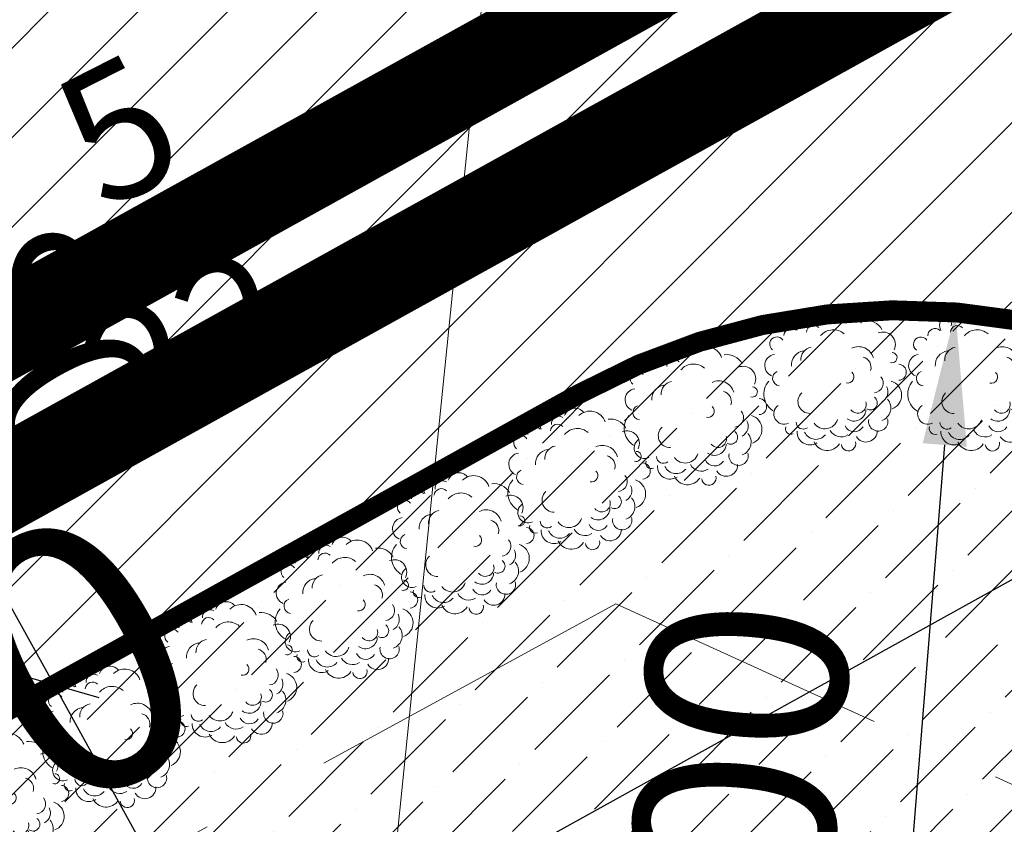
# Model space of a CAD drawing. Units: metres. Extents: x 30361 to 35202, y 18739 to 27109.
# Drawn here: x 32615 to 32622, y 25449 to 25455 of the extents above; entities that cross this region are included whole.
import ezdxf
from ezdxf import colors
from ezdxf.entities.mleader import LeaderData, LeaderLine
from ezdxf.math import Vec2, Vec3

# ---------------------------------------------------------------- set-up
doc = ezdxf.new("R2010")
doc.units = ezdxf.units.M
doc.header["$MEASUREMENT"] = 0
doc.header["$PDMODE"] = 35
doc.header["$PDSIZE"] = 0.1
for name, pattern in [('CENTER2', [1.125, 0.75, -0.125, 0.125, -0.125]), ('CONTI', [0]), ('DASHED2', [0.375, 0.25, -0.125]), ('g5_05x2', [3.5, 2.5, -1])]:
    doc.linetypes.add(name, pattern=pattern)
doc.layers.get('0').update_dxf_attribs({"linetype": 'CONTINUOUS'})
doc.layers.get('Defpoints').update_dxf_attribs({"linetype": 'CONTINUOUS'})
doc.layers.add('18_Зарамочное оформление', color=7, linetype='CONTINUOUS')
doc.layers.add('направление движения', color=230, linetype='CONTINUOUS')
for name, color, linetype, lineweight in [('_АД_БР100.20.8', 20, 'CONTINUOUS', 15), ('_АД_Штрих_Велодорожка', 6, 'CONTINUOUS', 9), ('_АД_штрих_газон', 3, 'CONTINUOUS', 9), ('Вертикалка', 107, 'CONTINUOUS', 30), ('ГП_ЗАКРАСКА', 7, 'CONTINUOUS', 30), ('Дендро', 84, 'CONTINUOUS', 9), ('ЗМ Черные', 7, 'CONTINUOUS', 30), ('кл04', 1, 'CONTINUOUS', 30), ('ЭО к.л', 30, 'CONTINUOUS', 30)]:
    doc.layers.add(name, color=color, linetype=linetype, lineweight=lineweight)
doc.styles.add('GOSТ-2.304_Type-B', font='GOST Common.ttf')
doc.styles.add('ISO', font='arial.ttf')
doc.styles.add('Mebelnnaya text', font='isocpeur.ttf')
doc.dimstyles.new('ГП фрагмент', dxfattribs={"dimtxt": 1.5, "dimasz": 1, "dimexe": 0.3, "dimexo": 0, "dimgap": 0.25, "dimtad": 1, "dimzin": 1, "dimtxsty": 'ISO', "dimcen": 2, "dimdle": 0.4, "dimclrd": 256, "dimclre": 256, "dimclrt": 256, "dimazin": 0, "dimtfac": 1, "dimtmove": 0, "dimatfit": 3, "dimfxl": 1, "dimarcsym": 1})
doc.dimstyles.new('Копия GENPLAN', dxfattribs={"dimtxt": 1.2, "dimasz": 0.5, "dimexe": 0.5, "dimexo": 0.5, "dimgap": 0.3, "dimtad": 1, "dimrnd": 0.05, "dimzin": 0, "dimtxsty": 'Mebelnnaya text', "dimblk1": 'OBLIQUE', "dimblk2": 'OBLIQUE', "dimsah": 1, "dimcen": -2, "dimdle": 0.5, "dimadec": 0, "dimazin": 0, "dimtfac": 0.75, "dimtix": 1, "dimtmove": 0, "dimatfit": 3, "dimfxl": 2, "dimtvp": 1.2, "dimtfill": 1, "dimarcsym": 2})
pattern_1 = [(45, (32561.92539154348, 25509.01078281068), (0.1683798022700467, 0.6173926083235044), [0.7937500000000001, -0.15875, 0, -0.15875])]

# ---------------------------------------------------------------- blocks, each defined once
blk = doc.blocks.new('направления уклонов')
at = {"layer": 'Вертикалка'}
h = blk.add_hatch(color=256, dxfattribs=at)
h.dxf.hatch_style = 1
h.paths.add_polyline_path([(-34.75349346618168, -62.9857693460217), (-35.73568575971876, -63.18813541100826), (-35.73558922606753, -62.73187012225389)])
blk.add_lwpolyline([(-34.75349346618168, -62.9857693460217), (-35.73568575971876, -63.18813541100826), (-35.73558922606753, -62.73187012225389)], close=True, dxfattribs=at)
at = {"layer": 'Вертикалка', "const_width": 0.1}
blk.add_lwpolyline([(-37.45087230918423, -62.99169189102985), (-35.25695385634376, -62.97059566445048)], dxfattribs=at)
blk = doc.blocks.new('*U67')
at = {"color": 0, "linetype": 'ByBlock', "lineweight": -2}
for centre, radius, start, end in [((-6112.455714998084, -2402.039058537669), 0.08404114423527309, 41.61103999722105, 159.9785819947931), ((-6112.640234122951, -2402.072945377309), 0.08105208129467047, 58.98613400028945, 207.9130659996004), ((-6112.578087848276, -2402.071430653453), 0.05608703230196317, 58.29982999198722, 186.1253060048378), ((-6112.344075355159, -2402.097789948535), 0.1214269219107224, 19.53627800036959, 133.8929319994887), ((-6112.755417304103, -2402.152804624626), 0.05564092628951707, 48.88006399889925, 178.3128399973353), ((-6112.587359345376, -2402.12785356632), 0.05358158047564628, 43.69062199785422, 176.2127550000307), ((-6112.1914150015, -2402.171389998549), 0.1353308368571964, 29.7350119975675, 97.23703299352239), ((-6112.863306332758, -2402.215033681145), 0.05445200415275374, 33.69729900537772, 233.0937390094713), ((-6112.439370311131, -2402.231459423874), 0.1246208144026533, 48.76682300297657, 139.8869040023427), ((-6112.066049584189, -2402.217677660719), 0.09374565872592544, 334.1349150043854, 112.5819619939166), ((-6112.588294214684, -2402.332155383395), 0.09513725933509559, 100.2195950077736, 184.204559000103), ((-6112.250081376924, -2402.350219753861), 0.1166161813559503, 15.4856649977117, 115.7101109931173), ((-6112.870083298227, -2402.375773972961), 0.08435988555867817, 97.98266699717654, 246.8544750058318), ((-6112.64684041592, -2402.371910340312), 0.1076420969384063, 98.24002799343576, 184.0925819961263), ((-6112.234384849949, -2402.38936721313), 0.07914188851762544, 342.575887998833, 76.34431999776294), ((-6111.997487135493, -2402.316833239564), 0.03806076542409911, 250.6341360038502, 87.61238000027365), ((-6111.950710710028, -2402.426583619362), 0.06057691514923015, 274.1634190055436, 85.83658099445641), ((-6112.840495216336, -2402.471851965029), 0.0557421310832879, 111.1668839936654, 263.9022979957056), ((-6112.331807275017, -2402.461571134862), 0.04690416312346126, 255.8278069968416, 48.4085180063826), ((-6112.138382466572, -2402.507139694817), 0.07426670233226389, 276.1226439973725, 39.25210200169411), ((-6112.814787767556, -2402.591355995858), 0.1468700915622427, 138.2833660020294, 242.8539920069291), ((-6112.113041889506, -2402.573289005933), 0.08444186942144144, 297.6129730025607, 27.66413499569717), ((-6112.035649001627, -2402.598933188706), 0.1102946808282075, 291.1232420069821, 72.71122600174373), ((-6112.615856734842, -2402.646479483582), 0.08906107721515368, 132.6578370055785, 272.2173849979175), ((-6112.160172809308, -2402.657381984232), 0.05205445322072113, 238.6080000036615, 55.19566600614067), ((-6112.808788226297, -2402.738784405159), 0.07801180879780945, 125.1073999950244, 295.135553997209), ((-6112.256281705788, -2402.66843577165), 0.0652125769619502, 218.0415000020712, 17.98819899512986), ((-6112.107824126656, -2402.694011527561), 0.1010309987371617, 289.6179110027458, 40.7475920027621), ((-6112.282905184587, -2402.704694227843), 0.08873543162230726, 233.2047909923536, 357.4631339988238), ((-6112.755956903985, -2402.849931112735), 0.04309624168392802, 161.5062530018454, 291.729631996052), ((-6112.665752337502, -2402.800406640579), 0.0531188816649071, 182.3707610005018, 306.9054060035066), ((-6112.502548132234, -2402.750639209263), 0.1006561905825143, 215.7229009991936, 341.5126060030147), ((-6112.281165065824, -2402.796961470844), 0.07635480147929803, 205.186906003348, 329.0228990042137), ((-6112.101391897606, -2402.795625919719), 0.07287057404891233, 169.6683400044998, 15.82678999937033), ((-6112.61472365402, -2402.874833147258), 0.09726661062467125, 176.9949290028636, 302.249090004921), ((-6112.570819430664, -2402.838243572363), 0.09250962102181869, 204.4539229953459, 320.9008899971938), ((-6112.381090080395, -2402.81844695886), 0.09386310069607087, 208.4155700026124, 303.6457469972179), ((-6112.193162145964, -2402.867021174554), 0.083967513150741, 210.7967509994066, 2.66775799622014), ((-6112.484972178116, -2402.905675186728), 0.1088564590528976, 204.1954609991689, 327.7789159998025), ((-6112.324836608362, -2402.963716101261), 0.05426518121368708, 187.203974996384, 14.32459000096818)]:
    blk.add_arc(centre, radius, start, end, dxfattribs=at)
blk = doc.blocks.new('*D488')
at = {"layer": 'Defpoints', "color": 0, "linetype": 'ByBlock', "lineweight": 35, "ltscale": 100, "transparency": 16777216}
for p in [(32622.0573521307, 25452.9702819939), (32621.6548788037, 25447.98650679625)]:
    blk.add_point(p, dxfattribs=at)
at = {"layer": 'направление движения', "color": 7, "linetype": 'ByBlock', "lineweight": -2, "ltscale": 100, "transparency": 16777216}
blk.add_line((32621.42734135935, 25445.16894002688), (32621.9768574653, 25451.97352695436), dxfattribs=at)
at = {"layer": 'направление движения', "color": 7, "linetype": 'ByBlock', "lineweight": 35, "ltscale": 100, "transparency": 16777216}
blk.add_solid([(32621.81073162537, 25451.98694273193), (32622.14298330522, 25451.9601111768), (32622.0573521307, 25452.9702819939)], dxfattribs=at)
at = {"layer": 'направление движения', "color": 7, "linetype": 'ByBlock', "ltscale": 100, "transparency": 16777216, "insert": (32620.51415596316, 25448.1655401422), "char_height": 1.5, "attachment_point": 5, "rotation": 85.3830003243147, "style": 'ISO'}
blk.add_mtext('R5,00', dxfattribs=at)
blk = doc.blocks.new('_Oblique')
at = {"color": 0, "linetype": 'ByBlock', "lineweight": -2}
blk.add_line((-0.5, -0.5), (0.5, 0.5), dxfattribs=at)
blk = doc.blocks.new('*D478')
at = {"layer": 'Defpoints', "color": 0, "linetype": 'ByBlock', "lineweight": 30, "transparency": 16777216}
for p in [(32617.76421416314, 25451.54724264868), (32623.59447359421, 25451.57757146089, 34.48401593815258), (32615.27782341223, 25450.17002393165)]:
    blk.add_point(p, dxfattribs=at)
at = {"layer": 'ЭО к.л', "color": 0, "lineweight": -2, "transparency": 16777216}
for p, q in [((32615.27782341223, 25450.17002393165), (32613.06277295627, 25454.16901181817)), ((32617.32682898046, 25451.3049737857), (32614.84043822954, 25449.92775506867)), ((32623.15708841153, 25451.33530259791), (32616.19639278046, 25447.47975402689)), ((32616.87604682612, 25447.28463770718), (32615.27782341223, 25450.17002393165))]:
    blk.add_line(p, q, dxfattribs=at)
at = {"layer": 'ЭО к.л', "color": 0, "linetype": 'ByBlock', "lineweight": -2, "transparency": 16777216, "xscale": 0.5, "yscale": 0.5, "zscale": 0.5}
for p, rotation in [((32615.27782341223, 25450.17002393165), 118.9821899125287), ((32616.63377796315, 25447.72202288987), 298.9821899125287)]:
    blk.add_blockref('_Oblique', p, dxfattribs=dict(at, rotation=rotation))
at = {"layer": 'ЭО к.л', "color": 0, "linetype": 'ByBlock', "lineweight": 13, "transparency": 16777216, "insert": (32614.75452597676, 25453.21986919579), "char_height": 1.2, "attachment_point": 5, "rotation": 298.98218991252867, "style": 'Mebelnnaya text', "bg_fill": 3, "box_fill_scale": 1.25, "bg_fill_color": 256, "bg_fill_true_color": 13158600, "bg_fill_transparency": 0}
blk.add_mtext('2,80', dxfattribs=at)

msp = doc.modelspace()

# ---------------------------------------------------------------- hatches: boundary and pattern name
at = {"layer": '_АД_Штрих_Велодорожка', "linetype": 'CONTI'}
h = msp.add_hatch(dxfattribs=at)
h.set_pattern_fill('ANSI37', color=256, scale=0.25)
h.set_pattern_definition([(45, (-0.402166312582267, 0.7260594032341032), (-0.561266007566822, 0.5612660075668221), []), (135, (-0.402166312582267, 0.7260594032341032), (-0.5612660075668221, -0.561266007566822), [])])
h.paths.add_polyline_path([(32814.88472856414, 25461.27797741723), (32816.09606691368, 25459.09104794563), (32826.36576120486, 25464.77946028476), (32825.02974315114, 25466.89732906926)])
h.paths.add_polyline_path([(32386.6377859113, 25223.97935830808), (32387.81036720856, 25221.86241402309), (32813.47175570993, 25457.6374349621), (32812.29897104338, 25459.75476027595), (32812.22919866203, 25459.71561948535), (32807.3499201512, 25468.52458518808), (32805.16300231075, 25467.31322629836), (32810.04227274859, 25458.50427517045)])
edge = h.paths.add_edge_path()
edge.add_line((32385.046092854, 25220.33127480907), (32383.87351155674, 25222.44821909406))
edge.add_line((32383.87351155674, 25222.44821909406), (32378.99421665678, 25231.25715667252))
edge.add_line((32378.99421665678, 25231.25715667252), (32376.87727237259, 25230.0845753757))
edge.add_line((32376.87727237259, 25230.0845753757), (32381.75656727255, 25221.27563779724))
edge.add_line((32381.75656727255, 25221.27563779724), (32371.53073367912, 25215.61152027392))
edge.add_arc((32385.91848203231, 25221.20215180508), 15.43575277049074, 201.2345781938174, 210.2410365226614)
edge.add_line((32372.58331438786, 25213.42810733091), (32385.046092854, 25220.33127480907))
at = {"layer": '_АД_штрих_газон'}
h = msp.add_hatch(dxfattribs=at)
h.set_pattern_fill('NET', color=256, scale=0.25)
h.set_pattern_definition([(0, (0, 0), (0, 0.79375), []), (90, (0, 0), (-0.79375, 4.860316984116058e-17), [])])
edge = h.paths.add_edge_path()
edge.add_line((32810.0443526536, 25470.01670903294), (32814.84595766738, 25461.347973729))
edge.add_line((32814.84595766738, 25461.347973729), (32824.97976730903, 25466.96109988423))
edge.add_arc((32815.70133520986, 25459.63832050878), 11.82000000001517, 38.28141792880572, 118.5936222896132)
h.paths.add_polyline_path([(32381.75850416515, 25232.78827213903), (32386.59902289374, 25224.04933993637), (32414.45151658128, 25239.47691326066), (32411.3068667395, 25245.15417293249), (32401.30351017979, 25239.61328605308), (32382.11222083162, 25232.98422781277)])
edge = h.paths.add_edge_path()
edge.add_line((32381.64782262576, 25221.30685640745), (32376.80742192259, 25230.04557553045))
edge.add_arc((32382.60450829332, 25219.74478965704), 11.81999999998025, 119.3699815666535, 200.0756974975324)
edge.add_line((32371.50269227514, 25215.6874406336), (32381.64782262576, 25221.30685640745))
h.paths.add_polyline_path([(32656.12030851702, 25376.89934789735), (32657.62985019649, 25374.17406514996), (32809.93352829563, 25458.53549388924), (32805.09300167564, 25467.27449759317), (32656.2613125374, 25384.8361734079)])
h.paths.add_polyline_path([(32610.68017496709, 25348.16851012574), (32605.83964308812, 25356.90746606979), (32443.37349387391, 25266.91701646707), (32427.5739686073, 25254.16456566909), (32417.57022255559, 25248.62346305021), (32420.7148723973, 25242.94620337851)])
h.paths.add_polyline_path([(32611.4386829964, 25352.28888967292), (32619.06231117685, 25356.51163884404), (32612.37949366117, 25360.52990739834), (32608.16653205482, 25358.19633613453)])
h.paths.add_polyline_path([(32621.38146309065, 25355.89535195575), (32612.24301557205, 25350.83677095565), (32613.00706393375, 25349.45738019056), (32622.14551150696, 25354.51596111451)])
at = {"layer": 'ГП_ЗАКРАСКА', "lineweight": 15}
h = msp.add_hatch(dxfattribs=at)
h.set_pattern_fill('AR-HBONE', color=34, scale=0.004, angle=45)
h.set_pattern_definition([(118.9821899119075, (33607.48890044264, 26289.40899638671), (-0.5524228083124447, 0.1585905446620068), [1.2192, -0.4064]), (208.9821899119075, (33607.29198444503, 26289.76450282088), (-0.5524228083124447, 0.1585905446620068), [1.2192, -0.4064])])
edge = h.paths.add_edge_path()
edge.add_line((32613.51889025916, 25480.43070688675), (32616.41451116189, 25482.02592394022))
edge.add_line((32616.41451116189, 25482.02592394022), (32637.38396458698, 25444.5428750288))
edge.add_line((32637.38396458698, 25444.5428750288), (32641.32262006285, 25443.43627863215))
edge.add_arc((32638.89993143301, 25447.81013045882), 4.999999999890388, 208.9821899111606, 298.98218991399506, ccw=False)
edge.add_line((32634.52607960621, 25445.3874418292), (32625.5572051978, 25461.57958770954))
edge.add_line((32625.5572051978, 25461.57958770954), (32583.75850791785, 25438.42717362491))
edge.add_line((32583.75850791785, 25438.42717362491), (32583.20664592926, 25436.50484289726))
edge.add_line((32583.20664592926, 25436.50484289726), (32585.7944979521, 25431.83279190343))
edge.add_arc((32581.42064612526, 25429.41010327365), 5.000000000001867, -61.01781008759059, 28.98218991242959, ccw=False)
edge.add_line((32583.84333475504, 25425.03625144681), (32568.69241823828, 25416.64411686406))
edge.add_line((32568.69241823828, 25416.64411686406), (32568.0092200447, 25417.87754307922))
edge.add_line((32568.0092200447, 25417.87754307922), (32569.75865456403, 25418.84655970033))
edge.add_line((32569.75865456403, 25418.84655970033), (32568.74350747759, 25420.67927682459))
edge.add_line((32568.74350747759, 25420.67927682459), (32575.02435870082, 25424.15825769681))
edge.add_line((32575.02435870082, 25424.15825769681), (32575.6736392536, 25422.98606540719))
edge.add_line((32575.6736392536, 25422.98606540719), (32578.78782175432, 25424.71101971156))
edge.add_line((32578.78782175432, 25424.71101971156), (32578.13854120159, 25425.88321200132))
edge.add_line((32578.13854120159, 25425.88321200132), (32579.61690311917, 25426.70208075811))
edge.add_line((32579.61690311917, 25426.70208075811), (32579.56360396932, 25426.79830549831))
edge.add_line((32579.56360396932, 25426.79830549831), (32582.03920410333, 25428.16954726274))
edge.add_line((32582.03920410333, 25428.16954726274), (32582.01966532495, 25428.20482200687))
edge.add_line((32582.01966532495, 25428.20482200687), (32583.82175777407, 25429.20228501638))
edge.add_arc((32583.3374879289, 25430.07720370808), 1.000000000015203, 298.9646457219589, 388.9824219507456)
edge.add_line((32584.21225633198, 25430.56174497672), (32582.14796236807, 25434.28852167498))
edge.add_line((32582.14796236807, 25434.28852167498), (32581.22069488641, 25433.77490565104))
edge.add_line((32581.22069488641, 25433.77490565104), (32580.97842602344, 25434.21229083371))
edge.add_line((32580.97842602344, 25434.21229083371), (32580.89094898685, 25434.16383706126))
edge.add_line((32580.89094898685, 25434.16383706126), (32579.48578958165, 25436.70067112071))
edge.add_line((32579.48578958165, 25436.70067112071), (32579.57326661818, 25436.7491248933))
edge.add_line((32579.57326661818, 25436.7491248933), (32579.47635907299, 25436.92407896637))
edge.add_line((32579.47635907299, 25436.92407896637), (32577.80104506928, 25435.99611790396))
edge.add_line((32577.80104506928, 25435.99611790396), (32579.44593308133, 25441.72580158035))
edge.add_line((32579.44593308133, 25441.72580158035), (32580.3738941438, 25440.05048757648))
edge.add_line((32580.3738941438, 25440.05048757648), (32580.54884821689, 25440.14739512167))
edge.add_line((32580.54884821689, 25440.14739512167), (32580.50039444429, 25440.2348721582))
edge.add_line((32580.50039444429, 25440.2348721582), (32583.03722850385, 25441.64003156343))
edge.add_line((32583.03722850385, 25441.64003156343), (32583.08568227641, 25441.55255452688))
edge.add_line((32583.08568227641, 25441.55255452688), (32583.52306745914, 25441.79482338989))
edge.add_line((32583.52306745914, 25441.79482338989), (32584.03667744851, 25440.86756680274))
edge.add_line((32584.03667744851, 25440.86756680274), (32606.8287816696, 25453.49217639887))
edge.add_line((32606.8287816696, 25453.49217639887), (32606.31241222618, 25454.41790451654))
edge.add_line((32606.31241222618, 25454.41790451654), (32606.7482206598, 25454.65930001382))
edge.add_line((32606.7482206598, 25454.65930001382), (32606.69976688726, 25454.74677705038))
edge.add_line((32606.69976688726, 25454.74677705038), (32609.23660094676, 25456.15193645558))
edge.add_line((32609.23660094676, 25456.15193645558), (32609.28505471934, 25456.06445941905))
edge.add_line((32609.28505471934, 25456.06445941905), (32609.72243990204, 25456.30672828203))
edge.add_line((32609.72243990204, 25456.30672828203), (32610.23604989133, 25455.37947169514))
edge.add_line((32610.23604989133, 25455.37947169514), (32623.27012833537, 25462.5990838119))
edge.add_line((32623.27012833537, 25462.5990838119), (32620.41620112977, 25467.75148126341))
edge.add_line((32620.41620112977, 25467.75148126341), (32620.51242586996, 25467.80478041326))
edge.add_line((32620.51242586996, 25467.80478041326), (32619.69355711295, 25469.28314233063))
edge.add_line((32619.69355711295, 25469.28314233063), (32620.86574940265, 25469.93242288347))
edge.add_line((32620.86574940265, 25469.93242288347), (32619.14079509828, 25473.0466053842))
edge.add_line((32619.14079509828, 25473.0466053842), (32617.96860280876, 25472.39732483147))
edge.add_line((32617.96860280876, 25472.39732483147), (32613.51889025916, 25480.43070688675))
h = msp.add_hatch(dxfattribs=at)
h.set_pattern_fill('ANSI31', color=253, scale=0.15)
h.set_pattern_definition([(45, (32561.92539154348, 25509.01078281068), (-0.3367596045400932, 0.3367596045400932), [])])
edge = h.paths.add_edge_path()
edge.add_arc((32588.68881822601, 25416.28860662391), 5.000000000012834, 28.98218991253509, 118.9821899123124, ccw=False)
edge.add_line((32593.06267005286, 25418.71129525371), (32595.6884590002, 25413.9707720007))
edge.add_line((32595.6884590002, 25413.9707720007), (32597.50438671594, 25413.44945216893))
edge.add_line((32597.50438671594, 25413.44945216893), (32680.76472279642, 25459.56758269568))
edge.add_line((32680.76472279642, 25459.56758269568), (32678.34203415888, 25463.94143453654))
edge.add_line((32678.34203415888, 25463.94143453654), (32641.32262006285, 25443.43627863215))
edge.add_arc((32638.89993143306, 25447.81013045897), 4.999999999996189, 208.9821899123203, 298.98218991265634, ccw=False)
edge.add_line((32634.52607960622, 25445.3874418292), (32625.5572051978, 25461.57958770954))
edge.add_line((32625.5572051978, 25461.57958770954), (32619.36970886797, 25458.152316371))
edge.add_line((32619.36970886797, 25458.152316371), (32606.48698427001, 25445.30075380564))
edge.add_line((32606.48698427001, 25445.30075380564), (32619.23219017392, 25452.36035862309))
edge.add_arc((32621.6548788037, 25447.98650679624), 5.000000000008232, 28.98218991268891, 118.9821899123892, ccw=False)
edge.add_line((32626.02873063054, 25450.40919542604), (32630.15222777941, 25442.96475319941))
edge.add_arc((32625.7783759526, 25440.54206456962), 4.999999999988061, -61.017810087432906, 28.982189912660317, ccw=False)
edge.add_line((32628.20106458238, 25436.1682127428), (32614.96843775158, 25428.83862412514))
edge.add_arc((32613.99936229966, 25430.58816485589), 2.000000000009932, 208.9862699301881, 298.98218991247455, ccw=False)
edge.add_line((32612.24989058096, 25429.61896482208), (32610.1663093369, 25433.38060199382))
edge.add_line((32610.1663093369, 25433.38060199382), (32600.39738908289, 25427.96957002469))
edge.add_line((32600.39738908289, 25427.96957002469), (32597.53369010031, 25433.13960934325))
edge.add_line((32597.53369010031, 25433.13960934325), (32607.25917474189, 25438.52658221263))
edge.add_line((32607.25917474189, 25438.52658221263), (32605.17566252923, 25442.28809475709))
edge.add_arc((32606.92520325882, 25443.25717021107), 2.000000000002005, 118.98218991239321, 208.9821899800338, ccw=False)
edge.add_line((32605.95612780691, 25445.0067109418), (32606.36842883982, 25445.2350856248))
edge.add_line((32606.36842883982, 25445.2350856248), (32619.20170316561, 25458.05925754758))
edge.add_line((32619.20170316561, 25458.05925754758), (32583.6900288365, 25438.38924287223))
edge.add_line((32583.6900288365, 25438.38924287223), (32583.16870900472, 25436.57331515648))
edge.add_line((32583.16870900472, 25436.57331515648), (32585.7944979521, 25431.83279190343))
edge.add_arc((32581.42064612527, 25429.41010327365), 4.999999999997265, -61.017810087643284, 28.9821899125065, ccw=False)
edge.add_line((32583.84333475504, 25425.03625144681), (32568.69241823828, 25416.64411686406))
edge.add_line((32568.69241823828, 25416.64411686406), (32571.11510686806, 25412.27026503722))
edge.add_line((32571.11510686806, 25412.27026503722), (32586.26612959623, 25420.66245845077))
h = msp.add_hatch(dxfattribs=at)
h.set_pattern_fill('AR-HBONE', color=34, scale=0.004, angle=45)
h.set_pattern_definition([(118.9821899119075, (33635.04843475396, 26272.16419857641), (-0.5524228083124447, 0.1585905446620068), [1.2192, -0.4064]), (208.9821899119075, (33634.85151875635, 26272.51970501057), (-0.5524228083124447, 0.1585905446620068), [1.2192, -0.4064])])
edge = h.paths.add_edge_path()
edge.add_line((32692.54868028404, 25438.29316742369), (32680.78752671541, 25459.52641316133))
edge.add_arc((32683.01584558888, 25453.95554294224), 5.999999999985156, 111.8011504647609, 118.9821899123525)
edge.add_line((32680.10861923316, 25459.20416513444), (32597.57286058862, 25413.48738003645))
edge.add_line((32597.57286058862, 25413.48738003645), (32595.65052207581, 25414.03924426001))
edge.add_line((32595.65052207581, 25414.03924426001), (32593.06267005286, 25418.71129525371))
edge.add_arc((32588.68881822601, 25416.28860662392), 5.000000000006812, 28.98218991244593, 118.9821899124094)
edge.add_line((32586.26612959623, 25420.66245845077), (32571.11510686806, 25412.27026503722))
edge.add_line((32571.11510686806, 25412.27026503722), (32588.59484588241, 25380.71285089786))
edge.add_line((32588.59484588241, 25380.71285089786), (32692.54868028404, 25438.29316742369))
edge = h.paths.add_edge_path(flags=17)
edge.add_line((32692.54868028404, 25438.29316742369), (32681.76817484275, 25457.75597945784))
edge.add_arc((32683.01584558889, 25453.95554294223), 4.000000000000754, 108.1748372530625, 118.9821899123932)
edge.add_line((32681.07769468507, 25457.4546244037), (32677.07514801243, 25455.23760272628))
edge.add_line((32677.07514801243, 25455.23760272628), (32680.7479439736, 25448.60684335972))
edge.add_line((32680.7479439736, 25448.60684335972), (32679.31332057401, 25447.81220148893))
edge.add_line((32679.31332057401, 25447.81220148893), (32678.4944518175, 25449.29056340655))
edge.add_line((32678.4944518175, 25449.29056340655), (32678.3982270773, 25449.23726425671))
edge.add_line((32678.3982270773, 25449.23726425671), (32676.88162399499, 25451.97529550026))
edge.add_line((32676.88162399499, 25451.97529550026), (32676.8466331804, 25451.95591399122))
edge.add_line((32676.8466331804, 25451.95591399122), (32675.50930905835, 25454.37028019678))
edge.add_line((32675.50930905835, 25454.37028019678), (32662.51022142894, 25447.17004958899))
edge.add_line((32662.51022142894, 25447.17004958899), (32663.02383141703, 25446.24279300421))
edge.add_line((32663.02383141703, 25446.24279300421), (32662.58644623436, 25446.00052414121))
edge.add_line((32662.58644623436, 25446.00052414121), (32662.63490000693, 25445.91304710471))
edge.add_line((32662.63490000693, 25445.91304710471), (32660.09806594747, 25444.50788769932))
edge.add_line((32660.09806594747, 25444.50788769932), (32660.04961217487, 25444.59536473588))
edge.add_line((32660.04961217487, 25444.59536473588), (32659.61222699231, 25444.35309587297))
edge.add_line((32659.61222699231, 25444.35309587297), (32659.09861700406, 25445.28035245781))
edge.add_line((32659.09861700406, 25445.28035245781), (32635.43607862068, 25432.17360697091))
edge.add_line((32635.43607862068, 25432.17360697091), (32635.94968860947, 25431.2463503851))
edge.add_line((32635.94968860947, 25431.2463503851), (32635.51230342672, 25431.0040815221))
edge.add_line((32635.51230342672, 25431.0040815221), (32635.56075719932, 25430.91660448554))
edge.add_line((32635.56075719932, 25430.91660448554), (32633.02392313977, 25429.51144508021))
edge.add_line((32633.02392313977, 25429.51144508021), (32632.97546936717, 25429.59892211673))
edge.add_line((32632.97546936717, 25429.59892211673), (32632.53808418449, 25429.35665325374))
edge.add_line((32632.53808418449, 25429.35665325374), (32632.02447419582, 25430.28390983953))
edge.add_line((32632.02447419582, 25430.28390983953), (32613.07140574492, 25419.78575277945))
edge.add_line((32613.07140574492, 25419.78575277945), (32613.59930577456, 25418.86641148624))
edge.add_line((32613.59930577456, 25418.86641148624), (32613.1619205919, 25418.62414262323))
edge.add_line((32613.1619205919, 25418.62414262323), (32613.21037436454, 25418.53666558661))
edge.add_line((32613.21037436454, 25418.53666558661), (32610.67354030503, 25417.13150618137))
edge.add_line((32610.67354030503, 25417.13150618137), (32610.62508653241, 25417.2189832179))
edge.add_line((32610.62508653241, 25417.2189832179), (32610.18770134966, 25416.97671435493))
edge.add_line((32610.18770134966, 25416.97671435493), (32609.67409136069, 25417.90397094137))
edge.add_line((32609.67409136069, 25417.90397094137), (32599.78918623202, 25412.42869463805))
edge.add_line((32599.78918623202, 25412.42869463805), (32600.30279622123, 25411.50143805131))
edge.add_line((32600.30279622123, 25411.50143805131), (32599.86541103858, 25411.25916918833))
edge.add_line((32599.86541103858, 25411.25916918833), (32599.91386481116, 25411.1716921518))
edge.add_line((32599.91386481116, 25411.1716921518), (32597.37703075162, 25409.76653274643))
edge.add_line((32597.37703075162, 25409.76653274643), (32597.32857697902, 25409.85400978296))
edge.add_line((32597.32857697902, 25409.85400978296), (32597.15362290595, 25409.75710223777))
edge.add_line((32597.15362290595, 25409.75710223777), (32598.08158396851, 25408.08178823394))
edge.add_line((32598.08158396851, 25408.08178823394), (32592.35190029206, 25409.72667624577))
edge.add_line((32592.35190029206, 25409.72667624577), (32594.02721429589, 25410.65463730833))
edge.add_line((32594.02721429589, 25410.65463730833), (32593.9303067507, 25410.8295913814))
edge.add_line((32593.9303067507, 25410.8295913814), (32593.84282971417, 25410.78113760881))
edge.add_line((32593.84282971417, 25410.78113760881), (32592.43767030883, 25413.31797166834))
edge.add_line((32592.43767030883, 25413.31797166834), (32592.52514734534, 25413.36642544093))
edge.add_line((32592.52514734534, 25413.36642544093), (32592.2828781485, 25413.80381122632))
edge.add_line((32592.2828781485, 25413.80381122632), (32593.21012276324, 25414.31741648169))
edge.add_line((32593.21012276324, 25414.31741648169), (32591.14597463719, 25418.04393053728))
edge.add_arc((32590.27120623414, 25417.55938926862), 1.000000000010155, 28.98242195262801, 118.9821899119892)
edge.add_line((32589.78666850818, 25418.434159634), (32587.98466931298, 25417.43602729338))
edge.add_line((32587.98466931298, 25417.43602729338), (32587.96528780394, 25417.47101810799))
edge.add_line((32587.96528780394, 25417.47101810799), (32585.48968766997, 25416.09977634346))
edge.add_line((32585.48968766997, 25416.09977634346), (32585.43638851996, 25416.19600108398))
edge.add_line((32585.43638851996, 25416.19600108398), (32583.95802660274, 25415.37713232677))
edge.add_line((32583.95802660274, 25415.37713232677), (32583.30874604992, 25416.54932461635))
edge.add_line((32583.30874604992, 25416.54932461635), (32580.19456354924, 25414.82437031186))
edge.add_line((32580.19456354924, 25414.82437031186), (32580.8438441021, 25413.65217802224))
edge.add_line((32580.8438441021, 25413.65217802224), (32574.5629928788, 25410.1731971497))
edge.add_line((32574.5629928788, 25410.1731971497), (32573.69063422249, 25411.77635274931))
edge.add_line((32573.69063422249, 25411.77635274931), (32571.92913024766, 25410.80065082342))
edge.add_line((32571.92913024766, 25410.80065082342), (32588.59484588241, 25380.71285089786))
edge.add_line((32588.59484588241, 25380.71285089786), (32692.54868028404, 25438.29316742369))
h = msp.add_hatch(dxfattribs=at)
h.set_pattern_fill('ANSI36', color=92, scale=0.1)
h.set_pattern_definition(pattern_1)
edge = h.paths.add_edge_path()
edge.add_line((32639.98269645216, 25413.74935213398), (32640.4381619139, 25412.92706799103))
edge.add_line((32640.4381619139, 25412.92706799103), (32641.92084735522, 25410.25027067319))
edge.add_line((32641.92084735522, 25410.25027067319), (32692.54865450237, 25438.29315314312))
edge.add_line((32692.54865450237, 25438.29315314312), (32681.76814633507, 25457.75597009872))
edge.add_arc((32683.01584558883, 25453.9555429422), 3.999999999986521, 108.1752670374774, 118.9821899123778)
edge.add_line((32681.07769468502, 25457.45462440366), (32677.07514801254, 25455.23760272633))
edge.add_line((32677.07514801254, 25455.23760272633), (32682.61825959584, 25445.23022974943))
edge.add_line((32682.61825959584, 25445.23022974943), (32682.05840656151, 25444.92012560456))
edge.add_line((32682.05840656151, 25444.92012560456), (32685.39202611777, 25438.90170548803))
edge.add_line((32685.39202611777, 25438.90170548803), (32683.75401860771, 25437.99440859933))
edge.add_line((32683.75401860771, 25437.99440859933), (32683.87030766195, 25437.78446371163))
edge.add_line((32683.87030766195, 25437.78446371163), (32682.20824396778, 25436.86384203227))
edge.add_line((32682.20824396778, 25436.86384203227), (32682.09195491354, 25437.07378691994))
edge.add_line((32682.09195491354, 25437.07378691994), (32665.6572066745, 25427.97053439302))
edge.add_line((32665.6572066745, 25427.97053439302), (32665.7734957287, 25427.76058950538))
edge.add_line((32665.7734957287, 25427.76058950538), (32664.11143203454, 25426.83996782601))
edge.add_line((32664.11143203454, 25426.83996782601), (32663.9951429803, 25427.04991271369))
edge.add_line((32663.9951429803, 25427.04991271369), (32650.69863342732, 25419.68493927801))
edge.add_line((32650.69863342732, 25419.68493927801), (32650.81492248113, 25419.47499439106))
edge.add_line((32650.81492248113, 25419.47499439106), (32649.15285878695, 25418.55437271171))
edge.add_line((32649.15285878695, 25418.55437271171), (32649.03656973342, 25418.76431759816))
edge.add_line((32649.03656973342, 25418.76431759816), (32639.98269645216, 25413.74935213398))
edge = h.paths.add_edge_path()
edge.add_line((32588.92409579769, 25417.95637822283), (32591.46059522681, 25413.34834355798))
edge.add_line((32591.46059522681, 25413.34834355798), (32593.21012301331, 25414.31741603011))
edge.add_line((32593.21012301331, 25414.31741603011), (32591.14597463719, 25418.04393053728))
edge.add_arc((32590.27120623414, 25417.55938926862), 1.000000000010155, 28.98242195262801, 118.9821899118069)
edge.add_line((32589.78666850819, 25418.434159634), (32588.92409579769, 25417.95637822283))
h.paths.add_polyline_path([(32604.63288957454, 25389.59636767779), (32599.03688490567, 25391.20287887704), (32594.89779911619, 25392.39113515443), (32595.07439824918, 25393.00628777404), (32581.99139179865, 25396.76218106354), (32581.60550400367, 25397.45885170378), (32581.39555911603, 25397.34256264958), (32580.47493743667, 25399.00462634375), (32580.68488232409, 25399.12091539783), (32575.9245438888, 25407.71509242307), (32575.71459900116, 25407.59880336886), (32574.79397732179, 25409.26086706304), (32575.00392220942, 25409.37715611724), (32574.07845515286, 25411.04796751514), (32573.69063422249, 25411.77635274931), (32571.92913024767, 25410.80065082342), (32588.59484588243, 25380.71285089784)])
h.paths.add_polyline_path([(32601.55075501776, 25392.18743571221), (32606.66175344176, 25390.72016098791), (32638.07185774841, 25408.11830467837), (32636.58917230759, 25410.79510199519), (32636.24999589798, 25411.40744125346), (32634.63167072212, 25410.51104646041), (32634.51538166792, 25410.72099134804), (32625.63646246013, 25405.80293342836), (32625.75275151379, 25405.59298854169), (32624.09068781963, 25404.67236686233), (32623.97439876542, 25404.88231174996), (32616.53885066027, 25400.76374107843), (32616.6551397141, 25400.55379619147), (32614.99307601993, 25399.63317451211), (32614.87678696572, 25399.84311939975), (32610.10928847458, 25397.20238879315), (32610.22557752877, 25396.99244390552), (32608.5635138346, 25396.07182222615), (32608.44722478035, 25396.28176711385), (32602.41087630355, 25392.93821698905), (32602.52716535776, 25392.7282721014)])
at = {"layer": 'ГП_ЗАКРАСКА', "lineweight": 15, "ltscale": 25}
h = msp.add_hatch(dxfattribs=at)
h.set_pattern_fill('ANSI36', color=92, scale=0.1)
h.set_pattern_definition(pattern_1)
h.paths.add_polyline_path([(32610.15711839806, 25433.37551092152), (32607.25917474189, 25438.52658221263), (32604.19747850455, 25436.83070009696), (32602.01055255313, 25435.61935585069), (32599.82361806839, 25434.40800669179), (32597.63669211697, 25433.19666244552), (32597.53369010031, 25433.13960934325), (32598.93956372125, 25430.60148585301), (32600.15090796753, 25428.41455990158), (32600.39738908553, 25427.96957001992), (32602.73075689065, 25429.26202900041), (32604.91768284208, 25430.47337324668)])
edge = h.paths.add_edge_path()
edge.add_line((32616.30341839432, 25429.57809209212), (32620.41196063351, 25431.85380651225))
edge.add_line((32620.41196063351, 25431.85380651225), (32615.57602055124, 25440.26604534844))
edge.add_line((32615.57602055124, 25440.26604534844), (32622.86105084269, 25444.30124378531))
edge.add_line((32622.86105084269, 25444.30124378531), (32627.75735699534, 25435.92244188255))
edge.add_line((32627.75735699534, 25435.92244188255), (32628.20106458238, 25436.1682127428))
edge.add_arc((32625.77837595261, 25440.54206456961), 4.999999999979248, 298.9821899124779, 388.9821899127573)
edge.add_line((32630.15222777941, 25442.96475319941), (32626.02873063054, 25450.40919542604))
edge.add_arc((32621.6548788037, 25447.98650679625), 5.000000000002554, 28.98218991261593, 118.9821899124297)
edge.add_line((32619.23219017392, 25452.36035862309), (32613.18282711362, 25449.00959968479))
edge.add_line((32613.18282711362, 25449.00959968479), (32614.15189747528, 25447.26006814384))
edge.add_line((32614.15189747528, 25447.26006814384), (32606.99146663876, 25443.29388568985))
edge.add_line((32606.99146663876, 25443.29388568985), (32613.29538080547, 25431.91298178199))
edge.add_line((32613.29538080547, 25431.91298178199), (32615.33434294241, 25431.32763282286))
edge.add_line((32615.33434294241, 25431.32763282286), (32616.30341839432, 25429.57809209212))

# ---------------------------------------------------------------- linework, layer by layer
at = {"layer": '18_Зарамочное оформление', "color": 7, "linetype": 'g5_05x2', "lineweight": 20, "flags": 128}
msp.add_lwpolyline([(32619.50234888197, 25450.77889699845), (32548.15088537303, 25411.91563415443), (32573.63682764861, 25365.08229605337), (32547.68668304717, 25351.4588952589), (32542.48997790837, 25355.12718957898), (32413.59412684658, 25287.21012680631), (32414.57317128193, 25281.60229932053), (32182.13783825952, 25160.04231173954), (32192.60104345922, 25123.09785875225), (32205.71146567417, 25095.5494439746), (32254.67047942473, 25003.00518226707), (32338.59197341613, 24850.60135239923), (32256.03138160889, 24804.31004994202), (32272.42814768179, 24775.08558274698), (32296.0664562524, 24543.19528663465), (32296.0664562524, 24543.19528663465), (32296.0664562524, 24543.19528663465), (32296.0664562524, 24543.19528663465), (32296.0664562524, 24543.19528663465), (32373.77029823056, 24555.8394971701), (32371.17227707714, 24572.75683350975), (32371.17227707714, 24572.75683350975), (32318.40881008746, 24564.85433235506), (32316.75455230637, 24596.17744982659), (32317.72587462553, 24615.49753815533), (32323.78625652205, 24625.90290593747), (32314.38447246473, 24693.50214537141), (32309.53448147172, 24779.46772467864), (32369.67477546584, 24816.6856809891), (32369.67477546584, 24816.6856809891), (32385.58424169628, 24850.46333481731), (32379.04088854026, 24865.29956062859), (32366.35643327989, 24892.45109118001), (32347.14358324315, 24927.43578621649), (32232.63012469255, 25138.19227280597), (32341.90277724399, 25197.37315753943), (32346.96427069745, 25198.71903887091), (32609.38257821089, 25346.50010845325), (32583.33893989041, 25399.83713475713), (32636.71180661932, 25428.76304529453), (32625.08077768356, 25448.2414895052)], close=True, dxfattribs=at)
at = {"layer": '_АД_БР100.20.8', "color": 0, "linetype": 'CENTER2', "ltscale": 5}
msp.add_lwpolyline([(32591.61107543742, 25426.49137913804), (32585.91974817346, 25436.7663364085), (32624.58169648166, 25458.18129655799), (32635.97320756075, 25437.61539265636)], dxfattribs=at)
at = {"layer": '_АД_БР100.20.8', "color": 0, "linetype": 'ByBlock', "const_width": 0.15, "flags": 128}
msp.add_lwpolyline([(32605.17566252923, 25442.28809475709, -0.4142135627185828), (32605.95612780691, 25445.0067109418), (32619.23219017392, 25452.36035862309, -0.4142135623729287), (32626.02873063054, 25450.40919542603), (32630.15222777941, 25442.96475319941, -0.4142135623729812), (32628.20106458238, 25436.16821274279), (32614.96843775158, 25428.83862412514, -0.41421356237303), (32612.24982156892, 25429.61908940396), (32610.1663093369, 25433.38060199382), (32600.39738908553, 25427.96957001992), (32597.53369010031, 25433.13960934325), (32607.25917474189, 25438.52658221263)], format="xyb", close=True, dxfattribs=at)
at = {"layer": 'направление движения', "linetype": 'DASHED2', "ltscale": 10, "const_width": 0.7, "flags": 128}
msp.add_lwpolyline([(32587.98142386552, 25433.04413621833), (32585.91967529104, 25436.76635733171), (32624.58162359927, 25458.18131748123), (32632.3391536928, 25444.17609751431)], dxfattribs=at)
at = {"layer": 'направление движения', "color": 150, "linetype": 'DASHED2', "ltscale": 10, "const_width": 0.7, "flags": 128}
msp.add_lwpolyline([(32570.38830027913, 25413.58242058527), (32585.53921679589, 25421.97455516803, 0.4142135623730938), (32588.85619423089, 25433.52867394428), (32587.27898338237, 25436.3761246923), (32624.19139095986, 25456.8220093899), (32631.46438332743, 25443.69155978836)], format="xyb", dxfattribs=at)

# ---------------------------------------------------------------- block references
at = {"layer": 'Вертикалка', "xscale": -1, "rotation": 209.53311626646}
msp.add_blockref('направления уклонов', (32678.94194653794, 25416.77279374334), dxfattribs=at)
at = {"layer": 'Дендро', "lineweight": 5}
for p in [(38733.57772260754, 27854.94654862283), (38734.65972182306, 27854.94596982953), (38732.52721536932, 27854.68897036398), (38731.65244500396, 27854.20443263803), (38730.77767463858, 27853.71989491207), (38729.90290427321, 27853.23535718612), (38729.02813390785, 27852.75081946016), (38728.15336354248, 27852.26628173421), (38727.27859317711, 27851.78174400825)]:
    msp.add_blockref('*U67', p, dxfattribs=at)

# ---------------------------------------------------------------- texts
at = {"layer": 'Вертикалка', "char_height": 1, "attachment_point": 3, "rotation": 26.93920553992437}
for s, insert in [('{\\fTimes New Roman|b0|i1|c204|p18;5}', (32615.87054903578, 25454.95704915058)), ('{\\fTimes New Roman|b0|i1|c204|p18;22}', (32616.75439780298, 25453.51279998675))]:
    msp.add_mtext_dynamic_manual_height_columns(s, width=6.482522700403933, gutter_width=5, heights=[0], dxfattribs=dict(at, insert=insert))
at = {"layer": 'ЗМ Черные', "color": 7, "linetype": 'Continuous', "insert": (32609.655734409, 25448.36911538271), "char_height": 2, "attachment_point": 1, "rotation": 28.379745043999275}
msp.add_mtext_dynamic_manual_height_columns('{\\fTimes New Roman|b0|i0|c204|p18;14,70}', width=6.482522700403933, gutter_width=5, heights=[0], dxfattribs=at)

# ---------------------------------------------------------------- dimensions: what is measured, and where the dimension line sits
at = {"layer": 'направление движения', "color": 7, "linetype": 'ByBlock', "ltscale": 100}
dim = msp.add_radius_dim(center=(32621.6548788037, 25447.98650679625), mpoint=(32622.0573521307, 25452.9702819939), dimstyle='ГП фрагмент', override={"dimclrd": 7, "dimclre": 0, "dimclrt": 7}, dxfattribs=at)
dim.commit()
dim.dimension.update_dxf_attribs({"geometry": '*D488', "text_midpoint": (32621.66185207963, 25448.07285597085), "dimtype": 164})

# ---------------------------------------------------------------- next in the draw order: dimensions: what is measured, and where the dimension line sits
at = {"layer": 'ЭО к.л', "color": 1, "linetype": 'ByBlock', "lineweight": 13}
dim = msp.add_linear_dim(base=(32615.27782341223, 25450.17002393165), p1=(32623.59447359421, 25451.57757146088, 34.48401593815258), p2=(32617.76421416314, 25451.54724264868), angle=298.9821899125755, dimstyle='Копия GENPLAN', dxfattribs=at)
dim.commit()
dim.dimension.update_dxf_attribs({"geometry": '*D478', "text_midpoint": (32613.8622602041, 25452.72564071532), "dimtype": 160})

# ---------------------------------------------------------------- next in the draw order: leaders
at = {"layer": 'кл04', "color": 0, "linetype": 'Continuous'}
ml = msp.add_multileader_mtext('Standard', dxfattribs=at)
ml.set_content('Проектируемые 2КЛ 10кВ от ТП 9-11 до врезки в КЛ 10кВ\\Pкабелем АСБ2л-3х185мм2', style='GOSТ-2.304_Type-B')
ml.set_leader_properties(linetype='ByLayer', lineweight=15)
ml.build(insert=Vec2(0, 0))
ml.multileader.update_dxf_attribs({"has_dogleg": 0, "text_left_attachment_type": 6, "text_right_attachment_type": 6, "dogleg_length": 0, "arrow_head_size": 2.5})
ctx = ml.context
ctx.base_point, ctx.char_height, ctx.arrow_head_size, ctx.landing_gap_size, ctx.plane_origin = Vec3(32620.69896984246, 25476.91354030848, 13.955), 1.5, 2.5, 0.045, Vec3(32587.92862487323, 25443.1219122576, 13.955)
ctx.left_attachment, ctx.right_attachment = 6, 6
notes = []
notes.append((ctx, [(1, (1, 1, 0), (32620.69896984246, 25476.91354030848, 13.955), (1, 0), 0, [(0, [(32616.79541928232, 25438.61276051069, 13.955)], 0, [])])]))
ctx.mtext.insert, ctx.mtext.width, ctx.mtext.defined_height, ctx.mtext.flow_direction = Vec3(32620.74396984246, 25478.71354030848, 13.955), 27.39290917256585, 2.344156619650361, 5
ctx.mtext.has_bg_fill, ctx.mtext.bg_color, ctx.mtext.bg_scale_factor, ctx.mtext.bg_transparency, ctx.mtext.use_window_bg_color = 1, -1073741824, 3, 0, 1
for ctx, leaders in notes:
    for number, flags, end, landing, length, lines in leaders:
        leader = LeaderData()
        leader.index, (leader.has_last_leader_line, leader.has_dogleg_vector, leader.attachment_direction) = number, flags
        leader.last_leader_point, leader.dogleg_vector, leader.dogleg_length = Vec3(end), Vec3(landing), length
        for number, points, colour, breaks in lines:
            line = LeaderLine()
            line.index, line.vertices, line.color, line.breaks = number, Vec3.list(points), colors.encode_raw_color(colour), breaks
            leader.lines.append(line)
        ctx.leaders.append(leader)

doc.saveas('drawing.dxf')
